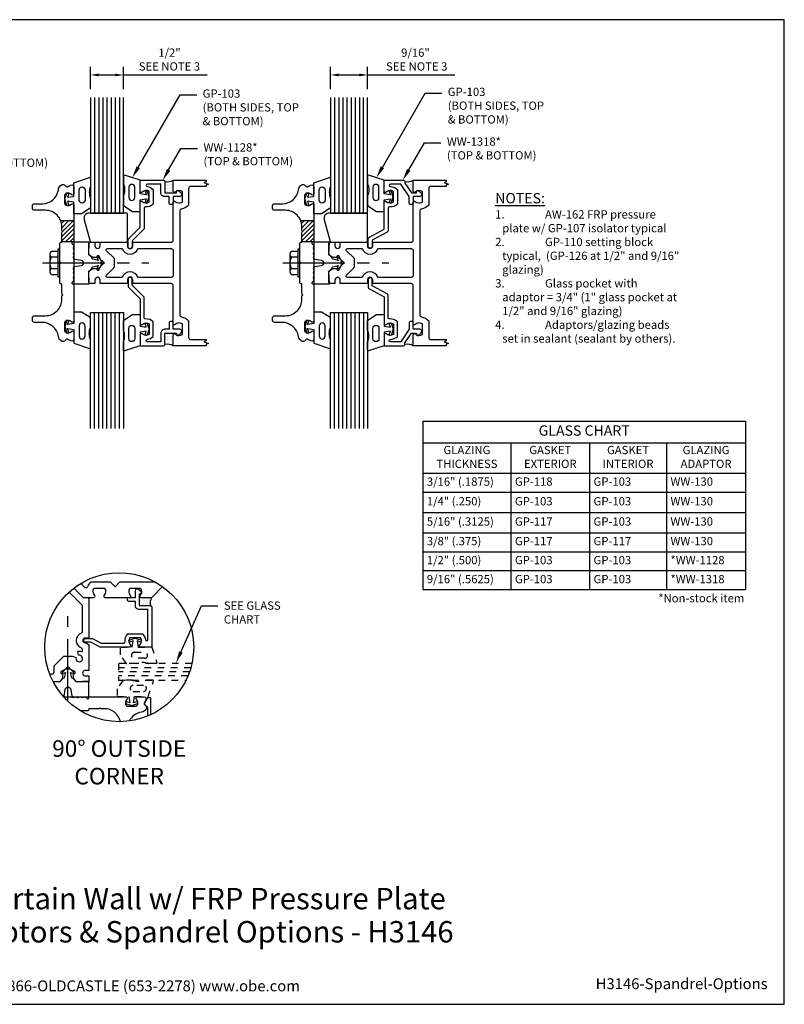
# Model space of a CAD drawing. Units: inches. Extents: x -2.8 to 16.5, y 0 to 14.9.
# Drawn here: x 5 to 16.5, y 0 to 14.9 of the extents above; entities that cross this region are included whole.
import ezdxf
from ezdxf import colors
from ezdxf.entities.mleader import LeaderData, LeaderLine
from ezdxf.enums import TextEntityAlignment as Align
from ezdxf.math import Vec2, Vec3

# ---------------------------------------------------------------- set-up
doc = ezdxf.new("R2010")
doc.units = ezdxf.units.IN
doc.header["$MEASUREMENT"] = 0
doc.linetypes.add('CENTER', pattern=[2, 1.25, -0.25, 0.25, -0.25])
doc.linetypes.add('HIDDEN2', pattern=[0.1875, 0.125, -0.0625])
for name, color, linetype in [('Accessory', 7, 'Continuous'), ('Dimension', 3, 'Continuous'), ('Extrusion', 1, 'Continuous'), ('Fastener', 7, 'Continuous'), ('Gasket', 7, 'Continuous'), ('Glazing', 4, 'Continuous'), ('Machining', 30, 'Continuous'), ('Misc', 7, 'Continuous'), ('Sealant', 3, 'Continuous'), ('Tag', 7, 'Continuous'), ('Text', 6, 'Continuous'), ('Thermal', 2, 'Continuous')]:
    doc.layers.add(name, color=color, linetype=linetype)
doc.styles.get("Standard").update_dxf_attribs({"font": 'arial.ttf'})
doc.dimstyles.new('FULL', dxfattribs={"dimtxt": 0.125, "dimasz": 0.125, "dimexe": 0.125, "dimexo": 0.125, "dimgap": 0.0625, "dimtad": 1, "dimdec": 4, "dimzin": 3, "dimdsep": 46, "dimlunit": 4, "dimtxsty": 'Standard', "dimcen": 0.125, "dimclrd": 256, "dimclre": 256, "dimclrt": 256, "dimadec": 0, "dimazin": 0, "dimtfac": 1, "dimtdec": 4, "dimtofl": 0, "dimtmove": 0, "dimatfit": 3, "dimfxl": 1, "dimfrac": 2, "dimtolj": 1, "dimtzin": 3, "dimarcsym": 0})
pattern_1 = [(0, (3.137746, 4.867865), (0.01171875, 0.0234375), [0, -0.0234375])]
pattern_2 = [(0, (-20.026294, 4.867865), (0.01171875, 0.0234375), [0, -0.0234375])]

# ---------------------------------------------------------------- blocks, each defined once
blk = doc.blocks.new('Web_Detail_Title_Block')
at = {"layer": 'defpoints'}
blk.add_lwpolyline([(-5.5, 0), (5.5, 0), (5.5, 8.5), (-5.5, 8.5)], close=True, dxfattribs=at)
at = {"layer": 'Tag', "insert": (0, 0.112), "char_height": 0.094, "attachment_point": 8}
blk.add_mtext_dynamic_manual_height_columns('1-866-OLDCASTLE (653-2278) www.obe.com', width=2.879054, gutter_width=0.625, heights=[0.1233], dxfattribs=at)
at = {"layer": 'Tag'}
for tag, p, height in [('SYSTEM_001', (-0.4283, 0.8374), 0.185), ('DET_NAME_NO_001', (-1.067, 0.4835), 0.185), ('DETNO_TITLE_001', (3.872, 0.1308), 0.094)]:
    blk.add_attdef(tag, p, '', height=height, dxfattribs=at)
blk.add_attdef('DATE', text='', height=0.094, dxfattribs=at).set_placement((-5.25, 0.112), align=Align.BOTTOM_LEFT)
blk = doc.blocks.new('gp103_comp_25')
at = {"linetype": 'ByBlock'}
for points in [[(-0.343, 0.196, -0.181296), (-0.343, 0.013, 0.089915), (-0.343, 0.01), (-0.343, -0.127, 0.253837), (-0.339, -0.136), (-0.209, -0.22), (-0.093, -0.22), (-0.093, -0.045), (0.001, -0.03), (-0.018, -0.086), (0.011, -0.095), (0.042, 0), (0.011, 0.095), (-0.018, 0.086), (0.001, 0.03), (-0.093, 0.045), (-0.093, 0.25), (-0.33, 0.329, 0.511409), (-0.343, 0.319), (-0.343, 0.2, 0.089915)], [(-0.263, -0.012, 1), (-0.173, -0.012), (-0.173, 0.143, 1), (-0.263, 0.143)]]:
    blk.add_lwpolyline(points, format="xyb", close=True, dxfattribs=at)
blk = doc.blocks.new('gp107')
at = {"linetype": 'ByBlock', "ltscale": 0.75}
blk.add_lwpolyline([(0.041, -0.113), (0.06, -0.216, 0.616695), (0.103, -0.224, 0.244509), (0.185, -0.224, 0.244499), (0.267, -0.224), (0.291, -0.249, 0.73323), (0.313, -0.242), (0.313, 0.01), (0.125, 0), (0.088, 0.052), (0.074, 0.052, -0.34286), (0.059, 0.063), (0.038, 0.145), (0.089, 0.125, 0.548619), (0.11, 0.139), (0.11, 0.145, 0.291473), (0.101, 0.158), (0.042, 0.186, 0.221695), (-0.042, 0.186), (-0.101, 0.158, 0.291473), (-0.11, 0.145), (-0.11, 0.139, 0.548619), (-0.089, 0.125), (-0.038, 0.145), (-0.059, 0.063, -0.34286), (-0.074, 0.052), (-0.088, 0.052), (-0.124, 0), (-0.313, 0.01), (-0.313, -0.242, 0.73323), (-0.291, -0.249), (-0.267, -0.224, 0.244499), (-0.185, -0.224, 0.244499), (-0.103, -0.224, 0.616626), (-0.06, -0.216), (-0.041, -0.113, -0.8391)], format="xyb", close=True, dxfattribs=at)
blk = doc.blocks.new('ww1128')
blk.add_lwpolyline([(-1.082, 1.326, -0.641869), (-1.094, 1.351), (-1.055, 1.396, -0.695143), (-1.002, 1.376), (-1.002, 1.276), (-0.902, 1.276, -0.414214), (-0.882, 1.256), (-0.882, 1.236, -0.414214), (-0.902, 1.216), (-1.002, 1.216), (-1.002, 1.151, -0.414214), (-1.062, 1.091), (-1.19, 1.091), (-1.19, 0.888, 0.947673), (-1.153, 0.886, -0.166233), (-1.111, 0.976), (-0.889, 0.976, -0.213739), (-0.846, 0.858, 0.436633), (-0.827, 0.836), (-0.516, 0.836), (-0.337, 0.657), (-0.235, 0.657, -0.414214), (-0.215, 0.637), (-0.215, 0.617, -0.414214), (-0.235, 0.597), (-0.362, 0.597), (-0.541, 0.776), (-0.917, 0.776, -0.650508), (-0.93, 0.806, 0.325097), (-0.918, 0.916), (-1.082, 0.916, 0.325097), (-1.07, 0.806, -0.650508), (-1.083, 0.776), (-1.25, 0.776), (-1.25, 1.131, -0.414214), (-1.23, 1.151), (-1.062, 1.151), (-1.062, 1.326)], format="xyb", close=True)
blk = doc.blocks.new('.500in_Glz')
for p, q in [((-0.1875, 1.75), (-0.1875, 0)), ((-0.125, 1.75), (-0.125, 0)), ((-0.0625, 1.75), (-0.0625, 0)), ((0, 1.75), (0, 0)), ((0.0625, 1.75), (0.0625, 0)), ((0.125, 1.75), (0.125, 0)), ((0.1875, 1.75), (0.1875, 0))]:
    blk.add_line(p, q)
blk.add_lwpolyline([(-0.25, 1.75), (-0.25, 0), (0.25, 0), (0.25, 1.75)])
blk = doc.blocks.new('gp126')
blk.add_lwpolyline([(0.575, 0.75), (-0.007, 0.75, 0.414214), (-0.067, 0.69), (-0.067, 0.65), (0.022, 0.325, 0.363572), (0.037, 0.312), (0.575, 0.312, 0.414214), (0.585, 0.322), (0.585, 0.74, 0.414214)], format="xyb", close=True)
blk = doc.blocks.new('ww1318')
blk.add_lwpolyline([(0.51, 0.838), (0.917, 0.838, 0.650508), (0.93, 0.868, -0.325097), (0.918, 0.978), (1.082, 0.978, -0.325097), (1.07, 0.868, 0.650508), (1.083, 0.838), (1.25, 0.838), (1.25, 1.131, 0.414214), (1.23, 1.151), (1.208, 1.151), (1.062, 1.248), (1.062, 1.326), (1.082, 1.326, 0.641869), (1.094, 1.351), (1.055, 1.396, 0.695143), (1.002, 1.376), (1.002, 1.276), (0.902, 1.276, 0.414214), (0.882, 1.256), (0.882, 1.236, 0.414214), (0.902, 1.216), (1.002, 1.216), (1.19, 1.091), (1.19, 0.931, -1), (1.154, 0.931, 0.193966), (1.111, 1.038), (0.889, 1.038, 0.213739), (0.846, 0.92, -0.436633), (0.827, 0.898), (0.493, 0.898, 0.278013), (0.465, 0.881), (0.346, 0.657), (0.246, 0.657, 0.414214), (0.226, 0.637), (0.226, 0.617, 0.414214), (0.246, 0.597), (0.364, 0.597, 0.278013), (0.391, 0.614)], format="xyb", close=True)
blk = doc.blocks.new('.562_Glz')
for p, q in [((-0.75, 1.25), (-0.75, -0.5)), ((-0.687, 1.25), (-0.687, -0.5)), ((-0.625, 1.25), (-0.625, -0.5)), ((-0.562, 1.25), (-0.562, -0.5)), ((-0.5, 1.25), (-0.5, -0.5)), ((-0.437, 1.25), (-0.437, -0.5)), ((-0.375, 1.25), (-0.375, -0.5)), ((-0.312, -0.5), (-0.312, 1.25))]:
    blk.add_line(p, q)
blk.add_lwpolyline([(-0.812, 1.25), (-0.812, -0.5), (-0.25, -0.5), (-0.25, 1.25)])
blk = doc.blocks.new('*D21')
at = {"layer": 'defpoints', "color": 0, "transparency": 16777216}
for p in [(6.521, 14.04), (6.021, 13.7), (6.521, 13.7)]:
    blk.add_point(p, dxfattribs=at)
at = {"layer": 'Dimension', "lineweight": -2, "transparency": 16777216}
for p, q in [((6.021, 13.825), (6.021, 14.165)), ((6.521, 13.825), (6.521, 14.165)), ((6.146, 14.04), (6.396, 14.04)), ((6.521, 14.04), (7.784, 14.04))]:
    blk.add_line(p, q, dxfattribs=at)
at = {"layer": 'Dimension', "transparency": 16777216}
for points in [[(6.146, 14.061), (6.146, 14.019), (6.021, 14.04)], [(6.396, 14.061), (6.396, 14.019), (6.521, 14.04)]]:
    blk.add_solid(points, dxfattribs=at)
at = {"layer": 'Dimension', "transparency": 16777216, "insert": (7.215, 14.273), "char_height": 0.125, "attachment_point": 5}
blk.add_mtext('\\A1;1/2"\\PSEE NOTE 3', dxfattribs=at)
blk = doc.blocks.new('*D22')
at = {"layer": 'defpoints', "color": 0, "transparency": 16777216}
for p in [(10.208, 14.04), (9.646, 13.7), (10.208, 13.7)]:
    blk.add_point(p, dxfattribs=at)
at = {"layer": 'Dimension', "lineweight": -2, "transparency": 16777216}
for p, q in [((9.646, 13.825), (9.646, 14.165)), ((10.208, 13.825), (10.208, 14.165)), ((9.771, 14.04), (10.083, 14.04)), ((10.208, 14.04), (11.527, 14.04))]:
    blk.add_line(p, q, dxfattribs=at)
at = {"layer": 'Dimension', "transparency": 16777216}
for points in [[(9.771, 14.061), (9.771, 14.019), (9.646, 14.04)], [(10.083, 14.061), (10.083, 14.019), (10.208, 14.04)]]:
    blk.add_solid(points, dxfattribs=at)
at = {"layer": 'Dimension', "transparency": 16777216, "insert": (10.93, 14.273), "char_height": 0.125, "attachment_point": 5}
blk.add_mtext('\\A1;9/16"\\P SEE NOTE 3', dxfattribs=at)
blk = doc.blocks.new('ww130')
blk.add_lwpolyline([(0.827, 0.586, 0.436633), (0.846, 0.608, -0.213739), (0.889, 0.726), (1.111, 0.726, -0.166233), (1.153, 0.636, 0.947673), (1.19, 0.638), (1.19, 1.091), (1.062, 1.091, -0.414214), (1.002, 1.151), (1.002, 1.216), (0.902, 1.216, -0.414214), (0.882, 1.236), (0.882, 1.256, -0.414214), (0.902, 1.276), (1.002, 1.276), (1.002, 1.376, -0.695143), (1.055, 1.396), (1.094, 1.351, -0.641869), (1.082, 1.326), (1.062, 1.326), (1.062, 1.151), (1.23, 1.151, -0.414214), (1.25, 1.131), (1.25, 0.526), (1.083, 0.526, -0.650508), (1.07, 0.556, 0.325097), (1.082, 0.666), (0.918, 0.666, 0.325097), (0.93, 0.556, -0.650508), (0.917, 0.526), (0.47, 0.526, -0.120874), (0.461, 0.528), (0.329, 0.597), (0.246, 0.597, -0.414214), (0.226, 0.617), (0.226, 0.637, -0.414214), (0.246, 0.657), (0.343, 0.657, -0.120874), (0.353, 0.655), (0.484, 0.586)], format="xyb", close=True)
blk = doc.blocks.new('*T23')
at = {"layer": 'Text', "color": 0, "linetype": 'ByBlock', "lineweight": -2}
for p, q in [((0, 0), (4.872, 0)), ((0, 0), (0, -2.547)), ((4.872, 0), (4.872, -2.547)), ((0, -0.328), (4.872, -0.328)), ((1.33, -0.328), (1.33, -2.547)), ((2.517, -0.328), (2.517, -2.547)), ((3.679, -0.328), (3.679, -2.547)), ((0, -0.788), (4.872, -0.788)), ((0, -1.074), (4.872, -1.074)), ((0, -1.381), (4.872, -1.381)), ((0, -1.687), (4.872, -1.687)), ((0, -1.974), (4.872, -1.974)), ((0, -2.26), (4.872, -2.26)), ((0, -2.547), (4.872, -2.547))]:
    blk.add_line(p, q, dxfattribs=at)
at = {"layer": 'Text', "color": 0}
for s, insert, char_height, width, attachment_point in [('GLASS CHART', (2.436, -0.164), 0.156, 4.75231, 5), ('GLAZING THICKNESS', (0.665, -0.558), 0.125, 1.20992, 5), ('GASKET EXTERIOR', (1.924, -0.558), 0.125, 1.06724, 5), ('GASKET INTERIOR', (3.098, -0.558), 0.125, 1.04162, 5), ('GLAZING ADAPTOR', (4.276, -0.558), 0.125, 1.07353, 5), ('3/16" (.1875)', (0.06, -0.931), 0.125, 1.20992, 4), ('GP-118', (1.39, -0.931), 0.125, 1.06724, 4), ('GP-103', (2.577, -0.931), 0.125, 1.04162, 4), ('WW-130', (3.739, -0.931), 0.125, 1.07353, 4), ('1/4" (.250)', (0.06, -1.228), 0.125, 1.20992, 4), ('GP-103', (1.39, -1.228), 0.125, 1.06724, 4), ('GP-103', (2.577, -1.228), 0.125, 1.04162, 4), ('WW-130', (3.739, -1.228), 0.125, 1.07353, 4), ('5/16" (.3125)', (0.06, -1.534), 0.125, 1.20992, 4), ('GP-117', (1.39, -1.534), 0.125, 1.06724, 4), ('GP-103', (2.577, -1.534), 0.125, 1.04162, 4), ('WW-130', (3.739, -1.534), 0.125, 1.07353, 4), ('3/8" (.375)', (0.06, -1.83), 0.125, 1.20992, 4), ('GP-117', (1.39, -1.83), 0.125, 1.06724, 4), ('GP-117', (2.577, -1.83), 0.125, 1.04162, 4), ('WW-130', (3.739, -1.83), 0.125, 1.07353, 4), ('1/2" (.500)', (0.06, -2.117), 0.125, 1.20992, 4), ('GP-103', (1.39, -2.117), 0.125, 1.06724, 4), ('GP-103', (2.577, -2.117), 0.125, 1.04162, 4), ('*WW-1128', (3.739, -2.117), 0.125, 1.07353, 4), ('9/16" (.5625)', (0.06, -2.404), 0.125, 1.20992, 4), ('GP-103', (1.39, -2.404), 0.125, 1.06724, 4), ('GP-103', (2.577, -2.404), 0.125, 1.04162, 4), ('*WW-1318', (3.739, -2.404), 0.125, 1.07353, 4)]:
    blk.add_mtext(s, dxfattribs=dict(at, insert=insert, char_height=char_height, width=width, attachment_point=attachment_point))
blk = doc.blocks.new('fs325_bf')
at = {"linetype": 'CENTER', "ltscale": 0.75}
blk.add_line((-0.261, 0), (1.344, 0), dxfattribs=at)
at = {"linetype": 'ByBlock', "extrusion": (0, 0, -1)}
for p, q in [((-0.153, 0.129), (-0.153, -0.13)), ((-0.032, 0.087), (-0.128, 0.087)), ((-0.032, -0.087), (-0.128, -0.087))]:
    blk.add_line(p, q, dxfattribs=at)
blk.add_lwpolyline([(0, 0.21), (0.032, 0.21), (0.032, -0.21), (0, -0.21)], close=True, dxfattribs=at)
at = {"linetype": 'ByBlock'}
blk.add_rational_spline([(-0.032, 0.172), (-0.08, 0.172), (-0.128, 0.172), (-0.153, 0.158), (-0.153, 0.129), (-0.153, 0.101), (-0.128, 0.087), (-0.18, 0), (-0.128, -0.087), (-0.153, -0.101), (-0.153, -0.13), (-0.153, -0.158), (-0.128, -0.172), (-0.08, -0.172), (-0.032, -0.172)], [1, 1, 1, 0.863631768004, 1, 0.863631768004, 1, 0.85849089442, 1, 0.863631768004, 1, 0.863631768004, 1, 1, 1], degree=2, knots=[0, 0, 0, 1, 1, 2.056733, 2.056733, 3.113466, 3.113466, 4.190419, 4.190419, 5.247152, 5.247152, 6.303884, 6.303884, 7.303884, 7.303884, 7.303884], dxfattribs=at)
blk = doc.blocks.new('aw162')
at = {"linetype": 'ByBlock'}
blk.add_lwpolyline([(-0.827, -0.725), (-0.865, -0.725, -0.414214), (-0.896, -0.694), (-0.896, -0.57, 0.359286), (-1.099, -0.334, -0.30193), (-1.186, -0.277, -0.304764), (-1.179, -0.243), (-1.159, -0.223, 0.339454), (-1.154, -0.185), (-1.176, -0.147, -0.57735), (-1.149, -0.1), (-1.045, -0.1, -0.650508), (-1.031, -0.13, 0.252584), (-1.053, -0.217, 0.341769), (-1.023, -0.24), (-0.901, -0.24, 0.341769), (-0.871, -0.217, 0.252584), (-0.892, -0.13, -0.650508), (-0.879, -0.1), (0.879, -0.1, -0.650508), (0.892, -0.13, 0.251764), (0.871, -0.217, 0.342629), (0.901, -0.24), (1.023, -0.24, 0.341769), (1.053, -0.217, 0.252584), (1.031, -0.13, -0.650508), (1.045, -0.1), (1.149, -0.1, -0.57735), (1.176, -0.147), (1.154, -0.185, 0.339454), (1.159, -0.223), (1.179, -0.243, -0.304764), (1.186, -0.277, -0.264416), (1.112, -0.333, 0.37409), (0.897, -0.581), (0.897, -0.694, -0.414214), (0.866, -0.725), (0.828, -0.725, -0.414214), (0.797, -0.694), (0.797, -0.53, 0.414214), (0.547, -0.28), (0.498, -0.28), (0.483, -0.265), (0.468, -0.28), (0.328, -0.28, 0.414214), (0.313, -0.295), (0.313, -0.295, -0.414214), (0.298, -0.31), (0.015, -0.31), (0, -0.295), (-0.015, -0.31), (-0.297, -0.31, -0.414214), (-0.312, -0.295, 0.414214), (-0.327, -0.28), (-0.468, -0.28), (-0.483, -0.265), (-0.498, -0.28), (-0.546, -0.28, 0.414214), (-0.796, -0.53), (-0.796, -0.694, -0.414214)], format="xyb", close=True, dxfattribs=at)

msp = doc.modelspace()

# ---------------------------------------------------------------- hatches: boundary and pattern name
at = {"layer": 'Machining'}
h = msp.add_hatch(dxfattribs=at)
h.set_pattern_fill('ANSI31', color=256, scale=0.375)
h.set_pattern_definition([(45, (7.25, 0), (-0.03314563, 0.03314563), [])])
h.paths.add_polyline_path([(5.77103, 11.83884), (5.57319, 11.83884, -0.09530843), (5.59103, 11.74609), (5.59103, 11.69759), (5.60603, 11.68259), (5.59103, 11.66759), (5.59103, 11.52634), (5.77103, 11.52634)])
h = msp.add_hatch(dxfattribs=at)
h.set_pattern_fill('ANSI31', color=256, scale=0.375)
h.set_pattern_definition([(45, (10.875, 0), (-0.03314563, 0.03314563), [])])
h.paths.add_polyline_path([(9.39603, 11.83884), (9.19819, 11.83884, -0.09530843), (9.21603, 11.74609), (9.21603, 11.69759), (9.23103, 11.68259), (9.21603, 11.66759), (9.21603, 11.52634), (9.39603, 11.52634)])
at = {"layer": 'Sealant'}
h = msp.add_hatch(dxfattribs=at)
h.set_pattern_fill('DOTS', color=256, scale=0.375)
h.set_pattern_definition(pattern_1)
h.paths.add_polyline_path([(7.27103, 12.44959, -0.16554428), (7.14603, 12.42959), (7.14603, 12.26209), (7.27103, 12.26209), (7.27103, 12.28259)])
h = msp.add_hatch(dxfattribs=at)
h.set_pattern_fill('DOTS', color=256, scale=0.375)
h.set_pattern_definition(pattern_2)
h.paths.add_polyline_path([(10.89603, 12.28259), (10.89603, 12.26209), (10.86814, 12.26209), (10.77103, 12.40775), (10.77103, 12.42959, 0.16554501), (10.89603, 12.44959)])
h = msp.add_hatch(dxfattribs=at)
h.set_pattern_fill('DOTS', color=256, scale=0.375)
h.set_pattern_definition(pattern_1)
h.paths.add_polyline_path([(7.27103, 9.94959, 0.16554428), (7.14603, 9.96959), (7.14603, 10.13709), (7.27103, 10.13709), (7.27103, 10.11659)])
h = msp.add_hatch(dxfattribs=at)
h.set_pattern_fill('DOTS', color=256, scale=0.375)
h.set_pattern_definition(pattern_2)
h.paths.add_polyline_path([(10.89603, 10.11659), (10.89603, 10.13709), (10.86814, 10.13709), (10.77103, 9.99142), (10.77103, 9.96959, -0.16554501), (10.89603, 9.94959)])
h = msp.add_hatch(dxfattribs=at)
h.set_pattern_fill('DOTS', color=256, scale=0.375, angle=-22.5)
h.set_pattern_definition([(337.5, (-13.881009, 12.38032), (0.019795856, 0.017168855), [0, -0.0234375])])
h.paths.add_polyline_path([(6.94786, 6.14637), (6.78086, 6.14637), (6.76036, 6.14637), (6.76036, 6.02137), (6.92786, 6.02137, -0.22512894)])

# ---------------------------------------------------------------- linework, layer by layer
at = {"layer": 'Extrusion', "linetype": 'Continuous'}
for points in [[(7.77087, 12.35559), (7.53603, 12.35559, 0.41421356), (7.50503, 12.32459), (7.50503, 12.07501, -0.16985184), (7.39668, 12.01441, 0.36427044), (7.37103, 11.98387), (7.37103, 10.4153, 0.36427044), (7.39668, 10.38477, -0.16985184), (7.50503, 10.32416), (7.50503, 10.07459, 0.41421356), (7.53603, 10.04359), (7.77087, 10.04359), (7.77087, 10.02159), (7.73653, 10.00909), (7.80522, 9.98409), (7.77087, 9.97159), (7.77087, 9.94959), (7.27103, 9.94959), (7.27103, 10.11659, -0.65050762), (7.30112, 10.12993, 0.32509702), (7.41103, 10.11807), (7.41103, 10.28111, 0.32509702), (7.30112, 10.26925, -0.65050762), (7.27103, 10.28259), (7.27103, 10.85609, 0.41421356), (7.24003, 10.88709), (6.66003, 10.88709), (6.66003, 10.94109, 1), (6.58003, 10.94109), (6.58003, 10.88709), (6.16903, 10.88709), (6.16903, 10.94109, 1), (6.08903, 10.94109), (6.08903, 10.88709), (6.02603, 10.88709, -0.41421356), (5.99503, 10.91809), (5.99503, 11.06801), (6.04211, 11.11509), (6.14453, 11.11509), (6.22903, 11.19959), (6.14453, 11.28409), (6.04211, 11.28409), (5.99503, 11.33117), (5.99503, 11.48109, -0.41421356), (6.02603, 11.51209), (6.08903, 11.51209), (6.08903, 11.45809, 1), (6.16903, 11.45809), (6.16903, 11.51209), (6.58003, 11.51209), (6.58003, 11.45809, 1), (6.66003, 11.45809), (6.66003, 11.51209), (7.24003, 11.51209, 0.41421356), (7.27103, 11.54309), (7.27103, 12.11659, -0.65050762), (7.30112, 12.12993, 0.32509702), (7.41103, 12.11807), (7.41103, 12.28111, 0.32509702), (7.30112, 12.26925, -0.65050762), (7.27103, 12.28259), (7.27103, 12.44959), (7.77087, 12.44959), (7.77087, 12.42759), (7.73653, 12.41509), (7.80522, 12.39009), (7.77087, 12.37759)], [(11.39587, 12.35559), (11.16103, 12.35559, 0.41421356), (11.13003, 12.32459), (11.13003, 12.07501, -0.16985184), (11.02168, 12.01441, 0.36427044), (10.99603, 11.98387), (10.99603, 10.4153, 0.36427044), (11.02168, 10.38477, -0.16985184), (11.13003, 10.32416), (11.13003, 10.07459, 0.41421356), (11.16103, 10.04359), (11.39587, 10.04359), (11.39587, 10.02159), (11.36153, 10.00909), (11.43022, 9.98409), (11.39587, 9.97159), (11.39587, 9.94959), (10.89603, 9.94959), (10.89603, 10.11659, -0.65050762), (10.92612, 10.12993, 0.32509702), (11.03603, 10.11807), (11.03603, 10.28111, 0.32509702), (10.92612, 10.26925, -0.65050762), (10.89603, 10.28259), (10.89603, 10.85609, 0.41421356), (10.86503, 10.88709), (10.28503, 10.88709), (10.28503, 10.94109, 1), (10.20503, 10.94109), (10.20503, 10.88709), (9.79403, 10.88709), (9.79403, 10.94109, 1), (9.71403, 10.94109), (9.71403, 10.88709), (9.65103, 10.88709, -0.41421356), (9.62003, 10.91809), (9.62003, 11.06801), (9.66711, 11.11509), (9.76953, 11.11509), (9.85403, 11.19959), (9.76953, 11.28409), (9.66711, 11.28409), (9.62003, 11.33117), (9.62003, 11.48109, -0.41421356), (9.65103, 11.51209), (9.71403, 11.51209), (9.71403, 11.45809, 1), (9.79403, 11.45809), (9.79403, 11.51209), (10.20503, 11.51209), (10.20503, 11.45809, 1), (10.28503, 11.45809), (10.28503, 11.51209), (10.86503, 11.51209, 0.41421356), (10.89603, 11.54309), (10.89603, 12.11659, -0.65050762), (10.92612, 12.12993, 0.32509702), (11.03603, 12.11807), (11.03603, 12.28111, 0.32509702), (10.92612, 12.26925, -0.65050762), (10.89603, 12.28259), (10.89603, 12.44959), (11.39587, 12.44959), (11.39587, 12.42759), (11.36153, 12.41509), (11.43022, 12.39009), (11.39587, 12.37759)]]:
    msp.add_lwpolyline(points, format="xyb", close=True, dxfattribs=at)
at = {"layer": 'Extrusion'}
for points in [[(6.38403, 11.13397), (6.38403, 11.2652), (6.26529, 11.38394, -0.66817864), (6.27943, 11.41809), (6.5016, 11.41809, 0.71774056), (6.73846, 11.41809), (7.24003, 11.41809, -0.41421356), (7.27103, 11.38709), (7.27103, 11.01209, -0.41421356), (7.24003, 10.98109), (6.73846, 10.98109, 0.71774056), (6.5016, 10.98109), (6.27943, 10.98109, -0.66817864), (6.26529, 11.01523)], [(10.00903, 11.13397), (10.00903, 11.2652), (9.89029, 11.38394, -0.66817864), (9.90443, 11.41809), (10.1266, 11.41809, 0.71774056), (10.36346, 11.41809), (10.86503, 11.41809, -0.41421356), (10.89603, 11.38709), (10.89603, 11.01209, -0.41421356), (10.86503, 10.98109), (10.36346, 10.98109, 0.71774056), (10.1266, 10.98109), (9.90443, 10.98109, -0.66817864), (9.89029, 11.01523)]]:
    msp.add_lwpolyline(points, format="xyb", close=True, dxfattribs=at)
for points in [[(5.77146, 6.28757), (5.91288, 6.14615), (5.97725, 6.14615, -0.41421356), (5.99525, 6.12815), (5.99525, 5.53215), (5.94007, 5.53215, 1), (5.94007, 5.46215), (5.96425, 5.46215), (5.96425, 5.46215), (5.99525, 5.43115), (5.99525, 5.0442), (5.93324, 5.0442, 0.775), (5.93324, 4.9642), (5.99524, 4.9642), (5.99524, 4.87015), (5.81224, 4.87015), (5.76732, 4.91507), (5.76732, 5.01957), (5.68274, 5.10415), (5.59816, 5.01957), (5.59816, 4.91507), (5.55324, 4.87015), (5.46092, 4.87015)], [(5.40638, 4.99015), (5.44216, 4.99015, 0.41421356), (5.47316, 5.02115), (5.47316, 5.11519), (5.61812, 5.26015), (5.74825, 5.26015), (5.80625, 5.24018, 3.73205081), (5.84323, 5.27232), (5.8314, 5.33318, -0.12964863), (5.88789, 5.32946, 0.51254351), (5.90107, 5.33894), (5.90107, 5.36707, 0.31222462), (5.8946, 5.37643, -0.69240417), (5.89476, 5.61793, 0.31259993), (5.90125, 5.62729), (5.90125, 6.02484), (5.71183, 6.21426), (5.68522, 6.21426)]]:
    msp.add_lwpolyline(points, format="xyb", dxfattribs=at)
at = {"layer": 'Extrusion', "color": 1}
for points in [[(5.77146, 6.28757), (5.91265, 6.14637), (6.07386, 6.14637, 0.65050762), (6.0872, 6.17646, -0.32509702), (6.07534, 6.28637), (6.23838, 6.28637, -0.32509702), (6.22652, 6.17646, 0.65050762), (6.23986, 6.14637), (6.61486, 6.14637, 0.65050762), (6.6282, 6.17646, -0.32509702), (6.61634, 6.28637), (6.77938, 6.28637, -0.32509702), (6.76752, 6.17646, 0.65050762), (6.78086, 6.14637), (6.94786, 6.14637), (7.11102, 6.30954)], [(5.87664, 6.35916), (5.93312, 6.30269, 0.53256594), (5.98361, 6.31257, -0.11239512), (6.03228, 6.38037), (6.32086, 6.38037), (6.39386, 6.30737), (6.46686, 6.38037), (6.99863, 6.38037)]]:
    msp.add_lwpolyline(points, format="xyb", dxfattribs=at)
at = {"layer": 'Extrusion'}
msp.add_lwpolyline([(6.93274, 4.37583), (6.93274, 4.62753), (6.88274, 4.62753), (6.83274, 4.54053), (6.88274, 4.48953), (6.88274, 4.35391)], dxfattribs=at)
at = {"layer": 'Fastener', "linetype": 'CENTER', "ltscale": 0.75}
msp.add_line((5.68274, 4.57779), (5.68274, 5.8649), dxfattribs=at)
at = {"layer": 'Fastener', "linetype": 'ByBlock', "extrusion": (0, 0, -1)}
msp.add_lwpolyline([(-5.89274, 4.42105), (-5.89274, 4.43615), (-5.86742, 4.43615)], dxfattribs=at)
at = {"layer": 'Gasket', "linetype": 'HIDDEN2', "ltscale": 0.75}
for points in [[(6.89427, 5.14848, 0.18129571), (6.71102, 5.14848, -0.089915), (6.70751, 5.14784), (6.5704, 5.14784, -0.25383721), (6.56201, 5.15239), (6.47786, 5.28184), (6.47786, 5.39784), (6.65286, 5.39784), (6.66786, 5.49155), (6.61213, 5.47344), (6.60286, 5.50197), (6.69786, 5.53284), (6.79286, 5.50197), (6.78359, 5.47344), (6.72786, 5.49155), (6.74286, 5.39784), (6.94786, 5.39784), (7.02638, 5.16099, -0.5114088), (7.01689, 5.14784), (6.89778, 5.14784, -0.089915)], [(6.68616, 5.22784, -1), (6.68616, 5.31784), (6.84046, 5.31784, -1), (6.84046, 5.22784)], [(6.84094, 4.8972, -0.18129571), (6.65769, 4.8972, 0.089915), (6.65418, 4.89784), (6.51707, 4.89784, 0.25383721), (6.50868, 4.89329), (6.42453, 4.76384), (6.42453, 4.64784), (6.59953, 4.64784), (6.61453, 4.55413), (6.5588, 4.57224), (6.54953, 4.54371), (6.64453, 4.51284), (6.73953, 4.54371), (6.73026, 4.57224), (6.67453, 4.55413), (6.68953, 4.64784), (6.89453, 4.64784), (6.97305, 4.88469, 0.5114088), (6.96356, 4.89784), (6.84445, 4.89784, 0.089915)], [(6.66786, 4.81784, 1), (6.66786, 4.72784), (6.82216, 4.72784, 1), (6.82216, 4.81784)]]:
    msp.add_lwpolyline(points, format="xyb", close=True, dxfattribs=at)
at = {"layer": 'Glazing', "linetype": 'HIDDEN2', "ltscale": 0.75}
for p, q in [((7.53765, 5.08534), (6.44786, 5.08534)), ((7.51778, 5.02284), (6.44786, 5.02284)), ((7.49376, 4.96034), (6.44786, 4.96034))]:
    msp.add_line(p, q, dxfattribs=at)
msp.add_lwpolyline([(7.55361, 5.14784), (6.44786, 5.14784), (6.44786, 4.89784), (7.46597, 4.89784)], dxfattribs=at)
at = {"layer": 'Machining'}
for p, q in [((5.57319, 11.83884), (5.77103, 11.83884)), ((9.19819, 11.83884), (9.39603, 11.83884)), ((5.59101, 11.52634), (5.77103, 11.52634)), ((9.21601, 11.52634), (9.39603, 11.52634))]:
    msp.add_line(p, q, dxfattribs=at)
at = {"layer": 'Misc'}
msp.add_circle((6.45606, 5.39485), 1.125, dxfattribs=at)
at = {"layer": 'Sealant'}
for centre, radius, start, end in [((7.17916, 12.62318), 0.19641, 260.290795, 297.889759), ((10.80416, 12.62318), 0.19641, 260.290714, 297.88984), ((7.17916, 9.77599), 0.19641, 62.110241, 99.709205), ((10.80416, 9.77599), 0.19641, 62.11016, 99.709286), ((7.06963, 6.06279), 0.1477, 145.534893, 196.284553)]:
    msp.add_arc(centre, radius, start, end, dxfattribs=at)
at = {"layer": 'Thermal', "linetype": 'ByBlock', "ltscale": 0.75}
msp.add_lwpolyline([(5.61788, 4.64448, 0.10906157), (5.62308, 4.65376), (5.64138, 4.75752, -0.83909963), (5.7241, 4.75752), (5.7424, 4.65376, 0.6166946), (5.78588, 4.64623, 0.24450897), (5.86769, 4.64622, 0.24449878), (5.94949, 4.64622), (5.97391, 4.62134, 0.73323034), (5.99574, 4.62822), (5.99574, 4.88022), (5.80724, 4.87022), (5.77083, 4.92222), (5.75656, 4.92222, -0.34285993), (5.74203, 4.93352), (5.72119, 5.01526), (5.7714, 4.9956, 0.54861879), (5.79274, 5.00919), (5.79274, 5.01471, 0.29147342), (5.78408, 5.02831), (5.725, 5.05585, 0.22169466), (5.64048, 5.05585), (5.5814, 5.02831, 0.29147342), (5.57274, 5.01471), (5.57274, 5.00919, 0.54861879), (5.59408, 4.9956), (5.64429, 5.01526), (5.62345, 4.93352, -0.34285993), (5.60892, 4.92222), (5.59465, 4.92222), (5.55824, 4.87022), (5.4581, 4.87554)], format="xyb", dxfattribs=at)
at = {"layer": 'Thermal', "linetype": 'ByBlock'}
for points in [[(5.61638, 4.64615), (6.56153, 4.64615, -0.65050762), (6.57487, 4.61606, 0.25176426), (6.55346, 4.52965, 0.34262938), (6.58373, 4.50615), (6.70551, 4.50615, 0.3417686), (6.73552, 4.52937, 0.25258381), (6.71419, 4.61606, -0.65050762), (6.72753, 4.64615), (6.83203, 4.64615, -0.57735027), (6.85888, 4.59965), (6.83663, 4.56113, 0.33945426), (6.84156, 4.52371), (6.86161, 4.50366, -0.30476404), (6.86827, 4.46973, -0.26441648), (6.79463, 4.41305, 0.24361355), (6.60704, 4.28003)], [(6.47337, 4.26999, 0.35197675), (6.22924, 4.46615), (6.18074, 4.46615), (6.16574, 4.48115), (6.15074, 4.46615), (6.01024, 4.46615, 0.41421356), (5.99524, 4.45115), (5.99524, 4.45115, -0.41421356), (5.98024, 4.43615), (5.86742, 4.43615)]]:
    msp.add_lwpolyline(points, format="xyb", dxfattribs=at)

# ---------------------------------------------------------------- block references
msp.add_blockref('*T23', (11.04237, 8.81164))
at = {"layer": 'Accessory'}
for p in [(5.99503, 11.19959), (9.62003, 11.19959)]:
    msp.add_blockref('gp126', p, dxfattribs=at)
at = {"layer": 'Extrusion', "rotation": 270}
for name, p in [('ww1128', (5.99503, 11.19959)), ('ww1318', (9.62003, 11.19959))]:
    msp.add_blockref(name, p, dxfattribs=at)
at = {"layer": 'Extrusion', "xscale": -1, "rotation": 270}
for name, p in [('ww1318', (9.62003, 11.19959)), ('ww1128', (5.99503, 11.19959))]:
    msp.add_blockref(name, p, dxfattribs=at)
at = {"layer": 'Extrusion'}
msp.add_blockref('ww130', (5.69786, 4.87184), dxfattribs=at)
at = {"layer": 'Fastener'}
for p in [(5.56103, 11.19959), (9.18603, 11.19959)]:
    msp.add_blockref('fs325_bf', p, dxfattribs=at)
at = {"layer": 'Gasket'}
for p in [(6.86423, 12.19959), (10.55123, 12.19959)]:
    msp.add_blockref('gp103_comp_25', p, dxfattribs=at)
at = {"layer": 'Gasket', "xscale": -1}
for p in [(5.67783, 12.16137), (9.30283, 12.16137)]:
    msp.add_blockref('gp103_comp_25', p, dxfattribs=at)
at = {"layer": 'Gasket', "rotation": 180}
for p in [(5.67783, 10.2378), (9.30283, 10.2378)]:
    msp.add_blockref('gp103_comp_25', p, dxfattribs=at)
at = {"layer": 'Gasket', "xscale": -1, "rotation": 180}
for p in [(6.86423, 10.19959), (10.55123, 10.19959)]:
    msp.add_blockref('gp103_comp_25', p, dxfattribs=at)
at = {"layer": 'Glazing'}
for name, p in [('.500in_Glz', (6.27103, 11.94959)), ('.562_Glz', (10.45803, 12.44959))]:
    msp.add_blockref(name, p, dxfattribs=at)
at = {"layer": 'Glazing', "xscale": -1, "rotation": 180}
for name, p in [('.500in_Glz', (6.27103, 10.44959)), ('.562_Glz', (10.45803, 9.94959))]:
    msp.add_blockref(name, p, dxfattribs=at)
at = {"layer": 'Tag'}
ref = msp.add_blockref('Web_Detail_Title_Block', (6.875, 0), dxfattribs=dict(at, xscale=1.75, yscale=1.75, zscale=1.75))
ref.add_attrib('SYSTEM_001', '%%UReliance™ Curtain Wall w/ FRP Pressure Plate', (2.11614, 1.4351), dxfattribs={"height": 0.32375})
ref.add_attrib('DET_NAME_NO_001', '%%UGlazing Adaptors & Spandrel Options - H3146', (2.24743, 0.93384), dxfattribs={"height": 0.32375})
ref.add_attrib('DETNO_TITLE_001', 'H3146-Spandrel-Options', (13.65105, 0.2289), dxfattribs={"height": 0.1645})
at = {"layer": 'Thermal', "rotation": 270}
for name, p in [('aw162', (5.87141, 11.19959)), ('aw162', (9.49641, 11.19959)), ('gp107', (5.99503, 11.19959)), ('gp107', (9.62003, 11.19959))]:
    msp.add_blockref(name, p, dxfattribs=at)

# ---------------------------------------------------------------- texts
at = {"layer": 'Text'}
msp.add_text('*Non-stock item', height=0.125, dxfattribs=at).set_placement((15.89687, 6.19818), align=Align.TOP_RIGHT)
for s, width, insert, char_height, attachment_point in [('{\\H0.82979x;\\LNOTES:\\P\\pi-0.564,l0.564,t0.564;\\H0.80128x;\\l1.^IAW-162 FRP pressure plate w/ GP-107 isolator typical\\P2.^IGP-110 setting block typical,  (GP-126 at 1/2" and 9/16" glazing)\\P3.^IGlass pocket with adaptor = 3/4" (1" glass pocket at 1/2" and 9/16" glazing)\\P4.^IAdaptors/glazing beads set in sealant (sealant by others).}', 2.8255788, (12.13443, 12.25629), 0.188, 1), ('90° OUTSIDE CORNER', 2.8082825, (6.45606, 3.98885), 0.25, 2)]:
    msp.add_mtext_dynamic_manual_height_columns(s, width=width, gutter_width=1.25, heights=[0], dxfattribs=dict(at, insert=insert, char_height=char_height, attachment_point=attachment_point))

# ---------------------------------------------------------------- dimensions: what is measured, and where the dimension line sits
at = {"layer": 'Dimension'}
for base, p1, p2, text, picture, middle in [((6.52103, 14.04031), (6.02103, 13.69959), (6.52103, 13.69959), '<>\\PSEE NOTE 3', '*D21', (7.21497, 14.27276)), ((10.20803, 14.04031), (9.64603, 13.69959), (10.20803, 13.69959), '<>\\P SEE NOTE 3', '*D22', (10.93015, 14.27276))]:
    dim = msp.add_linear_dim(base=base, p1=p1, p2=p2, text=text, dimstyle='FULL', dxfattribs=at)
    dim.commit()
    dim.dimension.update_dxf_attribs({"geometry": picture, "text_midpoint": middle})

# ---------------------------------------------------------------- leaders
at = {"layer": 'Text'}
ml = msp.add_multileader_mtext('Standard', dxfattribs=at)
ml.set_content('GP-103\\P{\\C7;(BOTH SIDES, TOP & BOTTOM)}', color=256)
ml.set_leader_properties()
ml.build(insert=Vec2(0, 0))
ml.multileader.update_dxf_attribs({"dogleg_length": 0.25, "arrow_head_size": 0.18})
ctx = ml.context
ctx.base_point, ctx.char_height, ctx.arrow_head_size, ctx.landing_gap_size, ctx.plane_origin = Vec3(11.32811, 13.76645), 0.125, 0.18, 0.09, Vec3(10.34034, 12.48861)
notes = []
notes.append((ctx, [(0, (1, 1, 0), (11.07811, 13.76645), (1, 0), 0.25, [(0, [(10.34034, 12.48861)], 0, [])])]))
ctx.mtext.insert, ctx.mtext.width, ctx.mtext.flow_direction = Vec3(11.41811, 13.84733), 1.5173193, 5
ml = msp.add_multileader_mtext('Standard', dxfattribs=at)
ml.set_content('GP-103\\P{\\C7;(BOTH SIDES, TOP & BOTTOM)}', color=256)
ml.set_leader_properties()
ml.build(insert=Vec2(0, 0))
ml.multileader.update_dxf_attribs({"dogleg_length": 0.25, "arrow_head_size": 0.18})
ctx = ml.context
ctx.base_point, ctx.char_height, ctx.arrow_head_size, ctx.landing_gap_size, ctx.plane_origin = Vec3(7.62618, 13.7406), 0.125, 0.18, 0.09, Vec3(6.65334, 12.48861)
notes.append((ctx, [(0, (1, 1, 0), (7.37618, 13.7406), (1, 0), 0.25, [(0, [(6.65334, 12.48861)], 0, [])])]))
ctx.mtext.insert, ctx.mtext.width, ctx.mtext.flow_direction = Vec3(7.71618, 13.82148), 1.5173193, 5
ml = msp.add_multileader_mtext('Standard', dxfattribs=at)
ml.set_content('WW-1318*\\P{\\C7;(TOP & BOTTOM)}', color=256)
ml.set_leader_properties()
ml.build(insert=Vec2(0, 0))
ml.multileader.update_dxf_attribs({"dogleg_length": 0.25, "arrow_head_size": 0.18})
ctx = ml.context
ctx.base_point, ctx.char_height, ctx.arrow_head_size, ctx.landing_gap_size, ctx.plane_origin = Vec3(11.31467, 13.01558), 0.125, 0.18, 0.09, Vec3(10.73789, 12.44959)
notes.append((ctx, [(0, (1, 1, 0), (11.06467, 13.01558), (1, 0), 0.25, [(0, [(10.73789, 12.44959)], 0, [])])]))
ctx.mtext.insert, ctx.mtext.flow_direction = Vec3(11.40467, 13.09645), 5
ml = msp.add_multileader_mtext('Standard', dxfattribs=at)
ml.set_content('WW-130\\P{\\C7;(TOP & BOTTOM)}', color=256)
ml.set_leader_properties()
ml.build(insert=Vec2(0, 0))
ml.multileader.update_dxf_attribs({"dogleg_length": 0.25, "arrow_head_size": 0.18})
ctx = ml.context
ctx.base_point, ctx.char_height, ctx.arrow_head_size, ctx.landing_gap_size, ctx.plane_origin = Vec3(3.93912, 12.90466), 0.125, 0.18, 0.09, Vec3(3.42639, 12.44959)
notes.append((ctx, [(0, (1, 1, 0), (3.68912, 12.90466), (1, 0), 0.25, [(0, [(3.42639, 12.44959)], 0, [])])]))
ctx.mtext.insert, ctx.mtext.flow_direction = Vec3(4.02912, 12.98553), 5
ml = msp.add_multileader_mtext('Standard', dxfattribs=at)
ml.set_content('WW-1128*\\P{\\C7;(TOP & BOTTOM)}', color=256)
ml.set_leader_properties()
ml.build(insert=Vec2(0, 0))
ml.multileader.update_dxf_attribs({"dogleg_length": 0.25, "arrow_head_size": 0.18})
ctx = ml.context
ctx.base_point, ctx.char_height, ctx.arrow_head_size, ctx.landing_gap_size, ctx.plane_origin = Vec3(7.63892, 12.92769), 0.125, 0.18, 0.09, Vec3(7.11289, 12.44959)
notes.append((ctx, [(0, (1, 1, 0), (7.38892, 12.92769), (1, 0), 0.25, [(0, [(7.11289, 12.44959)], 0, [])])]))
ctx.mtext.insert, ctx.mtext.flow_direction = Vec3(7.72892, 13.00856), 5
ml = msp.add_multileader_mtext('Standard', dxfattribs=at)
ml.set_content('SEE GLASS CHART', color=256)
ml.set_leader_properties()
ml.build(insert=Vec2(0, 0))
ml.multileader.update_dxf_attribs({"dogleg_length": 0.25, "arrow_head_size": 0.18})
ctx = ml.context
ctx.base_point, ctx.char_height, ctx.arrow_head_size, ctx.landing_gap_size, ctx.plane_origin = Vec3(7.94671, 6.02218), 0.125, 0.18, 0.09, Vec3(7.31435, 5.15721)
notes.append((ctx, [(0, (1, 1, 0), (7.69671, 6.02218), (1, 0), 0.25, [(0, [(7.31435, 5.15721)], 0, [])])]))
ctx.mtext.insert, ctx.mtext.width, ctx.mtext.flow_direction = Vec3(8.03671, 6.08575), 1.0331906, 5
for ctx, leaders in notes:
    for number, flags, end, landing, length, lines in leaders:
        leader = LeaderData()
        leader.index, (leader.has_last_leader_line, leader.has_dogleg_vector, leader.attachment_direction) = number, flags
        leader.last_leader_point, leader.dogleg_vector, leader.dogleg_length = Vec3(end), Vec3(landing), length
        for number, points, colour, breaks in lines:
            line = LeaderLine()
            line.index, line.vertices, line.color, line.breaks = number, Vec3.list(points), colors.encode_raw_color(colour), breaks
            leader.lines.append(line)
        ctx.leaders.append(leader)

doc.saveas('drawing.dxf')
